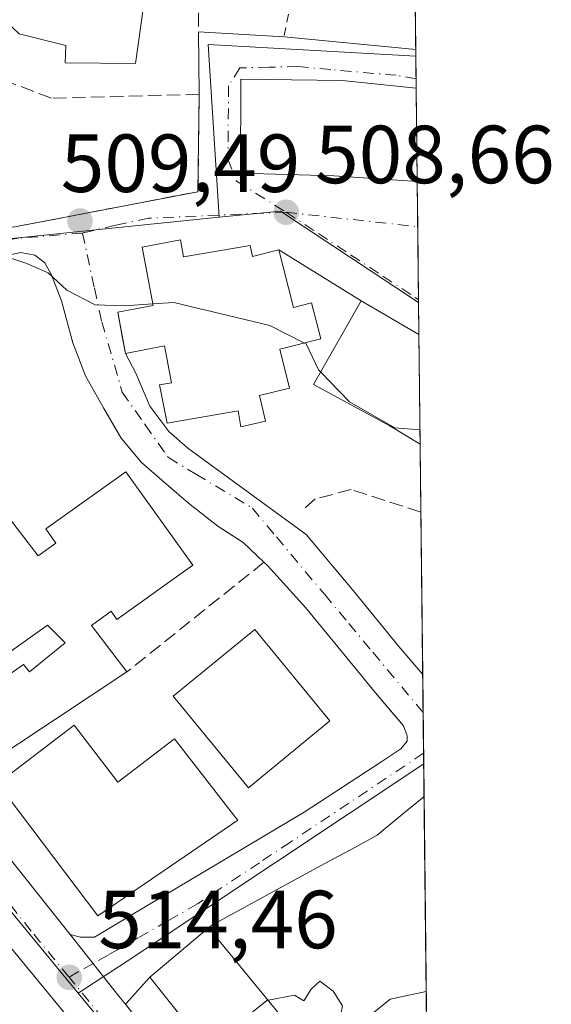
# Model space of a CAD drawing. Units: metres. Extents: x 573116 to 576564, y 4749631 to 4751992.
# Drawn here: x 576482 to 576547, y 4750670 to 4750789 of the extents above; entities that cross this region are included whole.
import ezdxf

# ---------------------------------------------------------------- set-up
doc = ezdxf.new("R2010")
doc.units = ezdxf.units.M
doc.header["$MEASUREMENT"] = 0
for name, pattern in [('DGN Style 2', [1.6480167562047852, 0.988810053722871, -0.6592067024819142]), ('DGN Style 3', [2.307223458686699, 1.648016756204785, -0.6592067024819142]), ('DGN Style 4', [2.6384748266838614, 1.318413404963828, -0.6592067024819142, 0.001648016756204785, -0.6592067024819142])]:
    doc.linetypes.add(name, pattern=pattern)
for name, color, linetype, lineweight in [('Alambrada', 7, 'DGN Style 2', 0), ('Carretera de calzada única Cxs', 7, 'Continuous', 13), ('Carretera de calzada única eje', 7, 'DGN Style 4', 0), ('Comarca CxS', 21, 'Continuous', 0), ('Comunidad Autónoma CxS', 142, 'Continuous', 0), ('Curva de nivel normal', 30, 'Continuous', 0), ('Edificación Cxs', 1, 'Continuous', 13), ('Elemento construido', 1, 'Continuous', 0), ('Huerta CxS', 92, 'Continuous', 0), ('Municipio CxS', 4, 'Continuous', 0), ('Muro lineal', 1, 'DGN Style 3', 13), ('Núcleo urbano CxS', 7, 'Continuous', 0), ('Provincia CxS', 1, 'Continuous', 0), ('Punto de cota en terreno', 7, 'Continuous', 0), ('Rótulo de punto de cota en terreno', 7, 'Continuous', 0), ('Vía urbana Cxs', 4, 'Continuous', 0), ('Vía urbana eje', 4, 'DGN Style 4', 0)]:
    doc.layers.add(name, color=color, linetype=linetype, lineweight=lineweight)
doc.styles.add('Style-Arial', font='txt')

# ---------------------------------------------------------------- blocks, each defined once
blk = doc.blocks.new('*U13')
at = {"layer": 'Núcleo urbano CxS', "color": 7, "linetype": 'Continuous', "lineweight": 0}
for points in [[(576531.0325999996, 4750698.899, 513.9315999999963), (576531.9474999999, 4750616.988700001, 514.0225999999967), (576525.7616999998, 4750624.957900001, 514.2283000000025), (576507.0223000003, 4750649.0953, 514.5130000000064), (576488.9549000004, 4750671.017300001, 514.3340999999928), (576494.9433000004, 4750674.908299999, 514.3508000000002)], [(576532.1079000002, 4750602.631300001, 513.327099999995), (576532.2958000004, 4750585.806399999, 511.0675999999949), (576526.5806999998, 4750593.828500001, 511.2746000000043), (576526.4987000005, 4750593.939099999, 511.2841999999946), (576524.7456999999, 4750596.290100001, 511.4673000000039)]]:
    blk.add_polyline3d(points, close=True, dxfattribs=at)
blk = doc.blocks.new('5PATER')
at = {"layer": 'Huerta CxS', "linetype": 'Continuous', "lineweight": 0}
h = blk.add_hatch(color=51, dxfattribs=at)
edge = h.paths.add_edge_path()
edge.add_ellipse((0, 0), major_axis=(-0.1095731443231308, -0.1110710700762829), ratio=0.9994222409660322, start_angle=0, end_angle=360)
blk = doc.blocks.new('*U32')
at = {"layer": 'Carretera de calzada única Cxs', "color": 7, "linetype": 'Continuous', "lineweight": 13}
for points in [[(576409.3901000004, 4750789.690099999, 509.1486000000005), (576409.6300999997, 4750787.220100001, 509.2286000000022), (576411.1101000002, 4750780.0101, 510.1180000000023), (576412.7001, 4750775.050100001, 510.0752999999968), (576415.6601, 4750769.120100001, 510.5114999999933), (576419.3201000001, 4750763.600099999, 510.7746000000043), (576421.6201, 4750760.770099999, 510.7880000000005), (576425.9700999996, 4750755.4001, 510.7274999999936), (576428.0201000003, 4750752.860099999, 510.8478999999934), (576433.7598000001, 4750745.7698, 513.1321000000025), (576455.9801000003, 4750718.3201, 514.1699999999983), (576487.9801000003, 4750678.130100001, 516.1451999999991), (576493.9401000004, 4750670.640100001, 515.1395000000048), (576494.7248000001, 4750669.645600001, 515.3589000000065), (576522.6601, 4750634.2401, 515.5109999999986)], [(576503.5632999997, 4750648.829299999, 514.9046999999991), (576472.5401, 4750686.4801, 515.281099999993), (576439.9607999995, 4750728.143100001, 512.6937000000034), (576437.9301000005, 4750730.7401, 512.2866999999969), (576435.9401000004, 4750733.280099999, 512.5522999999957), (576435.0708, 4750734.4023, 512.7121999999945), (576418.4631000003, 4750755.8409, 511.1141999999964), (576413.5601000004, 4750762.170100001, 510.3343000000023), (576407.4400000004, 4750770.079, 509.9956999999995), (576406.8201000001, 4750770.880100001, 509.9952999999951), (576404.3101000004, 4750774.620100001, 509.8387999999978), (576401.4101, 4750778.0601, 509.8711999999941), (576398.1501000002, 4750781.1601, 509.7770000000019), (576394.5800999999, 4750783.890100001, 510.2926000000007), (576388.7001, 4750787.200099999, 510.7673999999971), (576384.7500999998, 4750787.720100001, 512.1625000000058), (576375.9801000003, 4750794.190099999, 508.4035000000004)]]:
    blk.add_polyline3d(points, dxfattribs=at)

msp = doc.modelspace()

# ---------------------------------------------------------------- linework, layer by layer
at = {"layer": 'Alambrada', "color": 7, "linetype": 'DGN Style 2', "lineweight": 0, "extrusion": (-0.05410402441474135, -0.2696183882218095, 0.9614461395599875), "elevation": -1311604.627453005, "flags": 128}
msp.add_lwpolyline([(-369455.9981432975, 4587548.618868623), (-369455.9981432975, 4587542.275077939)], dxfattribs=at)
at = {"layer": 'Carretera de calzada única Cxs', "color": 7, "linetype": 'Continuous', "lineweight": 13, "extrusion": (0.5681930487479351, 0.485074459625926, 0.6647250769853222), "elevation": 2632332.184452326, "flags": 128}
msp.add_lwpolyline([(3238878.456268521, -2341442.958593246), (3238843.152290867, -2341441.569600363), (3238791.808863901, -2341438.925735334)], dxfattribs=at)
at = {"layer": 'Carretera de calzada única Cxs', "color": 7, "linetype": 'Continuous', "lineweight": 13, "extrusion": (0.7055676315461221, 0.5772587461114485, 0.4110312121387306), "elevation": 3149327.482055995, "flags": 128}
msp.add_lwpolyline([(3311805.475705812, -1419401.925039465), (3311854.26087648, -1419401.512148705), (3311907.136663698, -1419404.350388751)], dxfattribs=at)
at = {"layer": 'Carretera de calzada única Cxs', "color": 7, "linetype": 'Continuous', "lineweight": 13, "extrusion": (0.7833765228212481, 0.6213720938037353, 0.01476294464029603), "elevation": 3403553.585809849, "flags": 128}
msp.add_lwpolyline([(3363722.743821184, -49735.74808015942), (3363713.17191022, -49736.75388977075), (3363711.905113532, -49736.53446585832)], dxfattribs=at)
at = {"layer": 'Carretera de calzada única Cxs', "color": 7, "linetype": 'Continuous', "lineweight": 13, "extrusion": (-0.77896540884671, -0.6140659373272551, 0.1270272271392152), "elevation": -3366228.393247258, "flags": 128}
msp.add_lwpolyline([(-3373933.002626565, 431614.4265725311), (-3373887.903513082, 431614.5799147208), (-3373872.825686007, 431613.5133749279)], dxfattribs=at)
at = {"layer": 'Carretera de calzada única eje', "color": 7, "linetype": 'DGN Style 4', "lineweight": 0, "extrusion": (-0.7125255744636547, -0.5912951326994494, 0.3777265833657717), "elevation": -3219617.435874495, "flags": 128}
msp.add_lwpolyline([(-3287629.487231209, 1313994.083747016), (-3287640.833178616, 1313994.825390019), (-3287660.645787193, 1313995.005751723)], dxfattribs=at)
at = {"layer": 'Carretera de calzada única eje', "color": 7, "linetype": 'DGN Style 4', "lineweight": 0}
msp.add_polyline3d([(576487.8800999997, 4750672.9301, 515.4593000000023), (576483.2401000002, 4750678.5601, 514.8978000000062), (576464.2600999996, 4750702.4001, 513.4462000000058), (576445.9600999998, 4750725.800100001, 512.430600000007), (576440.5000999998, 4750732.540100001, 512.0951999999961)], dxfattribs=at)
at = {"layer": 'Comarca CxS', "color": 21, "linetype": 'Continuous', "lineweight": 0, "flags": 128}
msp.add_lwpolyline([(574284.7888592005, 4749653.952374906), (573140.4700005561, 4749641.509982461), (573116.8806000003, 4751853.613200001), (573115.8000005564, 4751954.949982438), (573339.1816357903, 4751957.379678681), (575611.4233020808, 4751982.094588815), (576163.9286486637, 4751988.104125649), (576301.9573534052, 4751989.605461822), (576516.5900005831, 4751991.939982438), (576542.4300005818, 4749678.499982463), (574961.2285069401, 4749661.307388584), (574955.6176010012, 4749661.246362129), (574782.3801748462, 4749659.362738051)], close=True, dxfattribs=at)
at = {"layer": 'Comunidad Autónoma CxS', "color": 142, "linetype": 'Continuous', "lineweight": 0, "flags": 128}
msp.add_lwpolyline([(574284.7888592005, 4749653.952374906), (573140.4700005561, 4749641.509982461), (573116.8806000003, 4751853.613200001), (573115.8000005564, 4751954.949982438), (573339.1816357903, 4751957.379678681), (575611.4233020808, 4751982.094588815), (576163.9286486637, 4751988.104125649), (576301.9573534052, 4751989.605461822), (576516.5900005831, 4751991.939982438), (576542.4300005818, 4749678.499982463), (574961.2285069401, 4749661.307388584), (574955.6176010012, 4749661.246362129), (574782.3801748462, 4749659.362738051)], close=True, dxfattribs=at)
at = {"layer": 'Curva de nivel normal', "color": 30, "linetype": 'Continuous', "lineweight": 0, "flags": 128}
for points, elevation in [([(576498.0657000003, 4750754.8145), (576494.5999999996, 4750754.59), (576491.04, 4750754.710000001), (576487.5700000003, 4750756.480000001), (576485.3300000001, 4750758.619999999), (576482.5999999996, 4750759.76), (576479.6600000003, 4750760.74), (576475.1200000001, 4750764.74), (576472.4600000001, 4750766.24), (576470.2800000003, 4750767.58), (576467.5700000003, 4750768.810000001), (576465.7999999998, 4750770.560000001), (576465.8600000005, 4750772.189999999), (576467.9299999997, 4750775.34), (576468.8799999999, 4750780.050000001), (576464.4400000004, 4750780.550000001), (576460.7599999999, 4750779.08), (576458.3600000005, 4750779.720000001), (576456.5, 4750781.460000001), (576455.1900000004, 4750784.02), (576451.1399999997, 4750787.439999999), (576447.7300000004, 4750789.300000001), (576445.4000000004, 4750792.100000001)], 510), ([(576516.5203, 4750750.056600001), (576512.29, 4750752.210000001), (576500.6200000001, 4750754.980000001), (576498.0657000003, 4750754.8145)], 510), ([(576518.4791000001, 4750746.543400001), (576518.2199999997, 4750746.810000001), (576516.7100000001, 4750749.960000001), (576516.5203, 4750750.056600001)], 510), ([(576530.5790999997, 4750739.5077), (576527.5300000003, 4750739.77), (576522, 4750742.92), (576518.4791000001, 4750746.543400001)], 510), ([(576510.2912, 4750663.3937), (576508.0999999996, 4750662.930000001), (576506.4699999997, 4750662.890000001), (576507.1299999999, 4750666.24), (576511.9400000004, 4750670.119999999), (576515.3200000003, 4750670.76), (576516.4600000001, 4750670.07), (576517.3399999999, 4750671.470000001), (576518.3799999999, 4750672.449999999), (576520, 4750671.26), (576521.1600000003, 4750669.460000001), (576520.7599999999, 4750667.52), (576521.8600000005, 4750665.66), (576523.0199999996, 4750665.939999999), (576523.9400000004, 4750667.83), (576526.9400000004, 4750670.289999999), (576531.3417999997, 4750671.221100001)], 515)]:
    msp.add_lwpolyline(points, dxfattribs=dict(at, elevation=elevation))
at = {"layer": 'Edificación Cxs', "color": 1, "linetype": 'Continuous', "lineweight": 13, "flags": 128}
for points, elevation in [([(576468.9001000002, 4750806.880100001), (576482.3501000004, 4750794.0701), (576482.6700999998, 4750796.1601), (576497.2600999996, 4750793.350099999), (576495.9401000004, 4750784.0701), (576487.3800999997, 4750784.1501), (576487.4600999998, 4750786.2401), (576481.7801000001, 4750787.6801), (576480.2301000003, 4750789.130100001), (576471.2200999996, 4750797.590100001), (576461.9101, 4750807.040100001), (576467.3501000004, 4750811.920100001), (576470.7100999998, 4750808.2301)], 512.8806000000042), ([(576530.1152999997, 4750781.0405), (576530.2417000001, 4750769.7193), (576530.2301000003, 4750769.720100001), (576520.1001000004, 4750770.390100001), (576508.7401000002, 4750770.720100001), (576508.7801000001, 4750782.1501), (576521.1001000004, 4750782.0001)], 513.718599999993), ([(576501.4401000004, 4750762.600099999), (576501.7801000001, 4750760.540100001), (576509.8901000004, 4750761.9101), (576510.2100999998, 4750760.590100001), (576513.4001000002, 4750761.4001), (576515.1700999998, 4750754.4001), (576517.3901000004, 4750754.970100001), (576518.5100999996, 4750750.5601), (576513.5301000001, 4750749.300100001), (576514.7100999998, 4750744.590100001), (576511.0301000001, 4750743.6801), (576511.7801000001, 4750740.5601), (576508.7801000001, 4750739.880100001), (576508.4600999998, 4750741.800100001), (576499.8201000001, 4750740.3201), (576498.8901000004, 4750744.970100001), (576500.3201000001, 4750745.2401), (576499.4600999998, 4750749.720100001), (576494.7301000003, 4750748.8101), (576493.7801000001, 4750753.8301), (576498.1001000004, 4750754.630100001), (576496.7801000001, 4750761.7401)], 522.5915999999999), ([(576530.4499000004, 4750751.0843), (576530.5991000002, 4750737.760700001), (576526.9101, 4750739.9901), (576517.6201, 4750745.040100001), (576523.4200999998, 4750755.190099999), (576530.4401000004, 4750751.090100001)], 516.2890000000044), ([(576494.7801000001, 4750734.4101), (576502.9101, 4750723.030099999), (576493.6901000004, 4750716.440099999), (576492.9801000003, 4750717.440099999), (576490.5800999999, 4750715.720100001), (576494.9101, 4750710.0701), (576477.2600999996, 4750698.4001), (576473.3901000004, 4750704.720100001), (576482.3000999996, 4750710.960100001), (576483.0601000004, 4750710.0701), (576487.3800999997, 4750713.590100001), (576485.2301000003, 4750715.7501), (576471.3501000004, 4750705.9101), (576460.3901000004, 4750718.2301), (576466.8201000001, 4750722.880100001), (576477.2301000003, 4750727.7501), (576480.6201, 4750728.720100001), (576481.1401000004, 4750728.040100001), (576484.0900999998, 4750724.190099999), (576486.2500999998, 4750725.7401), (576485.0301000001, 4750727.450099999)], 519.1294000000056), ([(576488.4901000002, 4750703.600099999), (576493.7801000001, 4750696.6501), (576500.7100999998, 4750701.9101), (576508.1700999998, 4750692.3201), (576508.4001000002, 4750692.030099999), (576491.3800999997, 4750680.420100001), (576479.1601, 4750696.5101)], 524.4646999999969), ([(576514.6303000003, 4750667.039799999), (576507.3000999996, 4750660.880100001), (576497.7100999998, 4750672.960100001), (576504.8485000003, 4750678.9266), (576507.4688999997, 4750675.762700001), (576510.0889999997, 4750672.598999999), (576512.3595000004, 4750669.819499999)], 519.1104999999952)]:
    msp.add_lwpolyline(points, close=True, dxfattribs=dict(at, elevation=elevation))
at = {"layer": 'Edificación Cxs', "color": 1, "linetype": 'Continuous', "lineweight": 13, "extrusion": (-0.003105706741500698, 0.2779472498724385, 0.9605913183419804), "elevation": 1319166.041855902, "flags": 128}
msp.add_lwpolyline([(-629574.745692646, -4556944.62576075), (-629574.745692646, -4556932.839367827)], dxfattribs=at)
at = {"layer": 'Edificación Cxs', "color": 1, "linetype": 'Continuous', "lineweight": 13, "extrusion": (-0.001755272986975619, 0.1570621565346859, 0.9875871596985327), "elevation": 745658.1234175349, "flags": 128}
msp.add_lwpolyline([(-629583.9054757423, -4685044.45622281), (-629583.9054757422, -4685030.964317949)], dxfattribs=at)
at = {"layer": 'Edificación Cxs', "color": 1, "linetype": 'Continuous', "lineweight": 13, "elevation": 519.7394000000058, "flags": 128}
msp.add_lwpolyline([(576514.6303000003, 4750667.039799999), (576512.3595000004, 4750669.819499999), (576510.0889999997, 4750672.598999999), (576507.4688999997, 4750675.762700001), (576504.8485000003, 4750678.9266), (576504.8554999996, 4750678.9321), (576505.2600999996, 4750679.270099999), (576507.1015, 4750680.272700001), (576511.4168999996, 4750682.622300001), (576515.7323000003, 4750684.971700001), (576520.0477, 4750687.3213), (576522.7188999997, 4750688.775699999), (576525.3901000004, 4750690.2301), (576525.8667000001, 4750690.621099999), (576528.4682999998, 4750692.7555), (576531.0701000001, 4750694.890100001), (576531.0774999997, 4750694.8961), (576531.7940999996, 4750630.7325)], dxfattribs=at)
at = {"layer": 'Edificación Cxs', "color": 1, "linetype": 'Continuous', "lineweight": 13, "extrusion": (-0.0002667968218469647, 0.02388536983760588, 0.9997146682564865), "elevation": 113835.0340337034, "flags": 128}
msp.add_lwpolyline([(-629556.5179890944, -4742593.227527139), (-629556.5179890944, -4742529.041610257)], dxfattribs=at)
at = {"layer": 'Edificación Cxs', "color": 1, "linetype": 'Continuous', "lineweight": 13}
for points in [[(576468.9001000002, 4750806.880100001, 509.2531000000017), (576482.3501000004, 4750794.0701, 510.8228999999993), (576482.6700999998, 4750796.1601, 509.5099000000046), (576497.2600999996, 4750793.350099999, 509.0807000000059), (576495.9401000004, 4750784.0701, 510.532600000006), (576487.3800999997, 4750784.1501, 511.4983000000066), (576487.4600999998, 4750786.2401, 512.8806000000042), (576481.7801000001, 4750787.6801, 511.4198999999935), (576480.2301000003, 4750789.130100001, 510.7464999999939)], [(576530.2416000003, 4750769.7193, 513.4311000000016), (576530.2301000003, 4750769.720100001, 513.431500000006), (576520.1001000004, 4750770.390100001, 513.718599999993), (576508.7401000002, 4750770.720100001, 511.4680999999982), (576508.7801000001, 4750782.1501, 509.3337999999931), (576521.1001000004, 4750782.0001, 510.661500000002), (576530.1151000002, 4750781.0405, 510.1548999999941)], [(576494.7301000003, 4750748.8101, 514.8466000000044), (576493.7801000001, 4750753.8301, 513.8797999999952), (576498.1001000004, 4750754.630100001, 520.5485999999946), (576496.7801000001, 4750761.7401, 512.9765000000043), (576501.4401000004, 4750762.600099999, 513.7920000000013)], [(576501.4401000004, 4750762.600099999, 513.7920000000013), (576501.7801000001, 4750760.540100001, 517.218200000003), (576509.8901000004, 4750761.9101, 512.7688000000053), (576510.2100999998, 4750760.590100001, 515.1754999999976), (576513.4001000002, 4750761.4001, 512.2324999999983), (576515.1700999998, 4750754.4001, 517.8717999999935), (576517.3901000004, 4750754.970100001, 514.0746000000072), (576518.5100999996, 4750750.5601, 517.1557999999932), (576513.5301000001, 4750749.300100001, 521.6555999999982), (576514.7100999998, 4750744.590100001, 519.305600000007), (576511.0301000001, 4750743.6801, 522.4060000000027), (576511.7801000001, 4750740.5601, 519.3542000000016), (576508.7801000001, 4750739.880100001, 519.9594999999972), (576508.4600999998, 4750741.800100001, 522.5915999999997), (576499.8201000001, 4750740.3201, 516.7660000000033), (576498.8901000004, 4750744.970100001, 518.6910000000062), (576500.3201000001, 4750745.2401, 521.023199999996), (576499.4600999998, 4750749.720100001, 521.4722999999941), (576494.7301000003, 4750748.8101, 514.8466000000044)], [(576530.5986000003, 4750737.760700001, 515.3714000000036), (576526.9101, 4750739.9901, 515.8329999999987), (576517.6201, 4750745.040100001, 516.2890000000043), (576523.4200999998, 4750755.190099999, 512.0356999999931), (576530.4401000004, 4750751.090100001, 513.2556999999942), (576530.4496999999, 4750751.0843, 513.2522000000026)], [(576494.9101, 4750710.0701, 514.8482999999978), (576477.2600999996, 4750698.4001, 518.8684999999969), (576473.3901000004, 4750704.720100001, 518.3010000000068), (576482.3000999996, 4750710.960100001, 517.6027000000031), (576483.0601000004, 4750710.0701, 517.1294000000053), (576487.3800999997, 4750713.590100001, 516.2994999999937), (576485.2301000003, 4750715.7501, 518.2839999999997), (576471.3501000004, 4750705.9101, 518.5963999999949), (576460.3901000004, 4750718.2301, 517.3690999999963), (576466.8201000001, 4750722.880100001, 517.6298999999999), (576477.2301000003, 4750727.7501, 516.6751999999979), (576480.6201, 4750728.720100001, 515.8879000000015), (576481.1401000004, 4750728.040100001, 515.9437000000034), (576484.0900999998, 4750724.190099999, 518.5445000000036), (576486.2500999998, 4750725.7401, 519.1294000000053), (576485.0301000001, 4750727.450099999, 518.0136000000057), (576494.7801000001, 4750734.4101, 515.5749999999971)], [(576494.7801000001, 4750734.4101, 515.5749999999971), (576502.9101, 4750723.030099999, 516.0167999999976), (576493.6901000004, 4750716.440099999, 517.8815999999933), (576492.9801000003, 4750717.440099999, 518.8819999999978), (576490.5800999999, 4750715.720100001, 517.4171999999963), (576494.9101, 4750710.0701, 514.8482999999978)], [(576519.6001000004, 4750704.100099999, 517.2011999999959), (576509.6901000004, 4750695.970100001, 520.3723000000027), (576500.5500999996, 4750707.110099999, 518.1668999999965), (576510.4600999998, 4750715.2401, 515.7896999999939), (576519.6001000004, 4750704.100099999, 517.2011999999959)], [(576488.4901000002, 4750703.600099999, 519.6272000000026), (576493.7801000001, 4750696.6501, 524.4646999999968), (576500.7100999998, 4750701.9101, 520.256899999993), (576508.1700999998, 4750692.3201, 520.5981999999931), (576508.4001000002, 4750692.030099999, 520.0436999999947), (576491.3800999997, 4750680.420100001, 519.9567999999999), (576479.1601, 4750696.5101, 520.7065000000002), (576488.4901000002, 4750703.600099999, 519.6272000000026)], [(576507.3000999996, 4750660.880100001, 518.084600000002), (576497.7100999998, 4750672.960100001, 516.9982000000019), (576504.8487, 4750678.926300001, 517.2871000000014), (576504.8554999996, 4750678.9321, 517.2841000000044), (576505.2600999996, 4750679.270099999, 517.104600000006), (576507.1015, 4750680.272700001, 516.5651999999973), (576511.4168999996, 4750682.622300001, 516.1649999999936), (576515.7323000003, 4750684.971700001, 516.1227000000072), (576520.0477, 4750687.3213, 515.9930000000022), (576522.7188999997, 4750688.775699999, 516.2529000000068), (576525.3901000004, 4750690.2301, 517.142200000002), (576525.8667000001, 4750690.621099999, 517.2802999999985), (576528.4682999998, 4750692.7555, 517.775999999998), (576531.0701000001, 4750694.890100001, 516.8965999999928), (576531.0773, 4750694.8961, 516.8935999999958)]]:
    msp.add_polyline3d(points, dxfattribs=at)
msp.add_3dface([(576519.6001000004, 4750704.100099999, 520.3723000000027), (576509.6901000004, 4750695.970100001, 520.3723000000027), (576500.5500999996, 4750707.110099999, 520.3723000000027), (576510.4600999998, 4750715.2401, 520.3723000000027)], dxfattribs=at)
at = {"layer": 'Elemento construido', "color": 1, "linetype": 'Continuous', "lineweight": 0}
for points in [[(576455.9801000003, 4750718.3201, 514.1699999999983), (576487.9801000003, 4750678.130100001, 516.1451999999991), (576489.2701000003, 4750677.8301, 516.0828000000038), (576490.9700999996, 4750677.8301, 516.3724999999977), (576495.6101000002, 4750680.620100001, 518.687300000005), (576516.4901000002, 4750693.0001, 514.6652999999933), (576525.9301000005, 4750699.190099999, 514.4771999999939), (576528.2500999998, 4750700.7301, 514.3531999999977), (576529.0201000003, 4750701.6601, 514.2421999999933), (576529.0201000003, 4750702.280099999, 514.1555999999982), (576528.5601000004, 4750703.520099999, 514.0332999999955), (576525.1501000002, 4750707.540100001, 513.6634999999952), (576520.2001, 4750713.5701, 513.2329000000027), (576516.6401000004, 4750717.9001, 512.818299999999), (576512.0000999998, 4750723.0101, 512.2388999999966), (576511.5900999998, 4750723.4001, 512.2360000000045), (576509.0601000004, 4750725.790100001, 512.1487000000052), (576505.9700999996, 4750727.800100001, 512.7277999999933), (576502.4101, 4750730.590100001, 512.8413), (576499.1601, 4750733.370100001, 513.9045999999944), (576496.6901000004, 4750735.540100001, 513.8438000000025), (576494.2100999998, 4750738.4801, 512.5188999999956), (576492.0401, 4750742.190099999, 510.9315999999963), (576489.8800999997, 4750746.0601, 511.1272999999928), (576488.3300999999, 4750750.0801, 510.8521000000038), (576486.9401000004, 4750755.190099999, 510.3142999999982), (576485.7001, 4750758.4301, 510.1996999999974), (576484.9301000005, 4750759.8301, 510.1230000000069), (576483.6901000004, 4750760.7601, 510.1006000000052), (576481.9901000002, 4750761.0601, 510.2523999999976), (576464.3501000004, 4750757.350099999, 512.9459000000061)], [(576494.7301000003, 4750748.8101, 514.8466000000044), (576495.9700999996, 4750746.4101, 515.5442999999941), (576497.6801000005, 4750742.390100001, 515.184500000003), (576500.0000999998, 4750739.290100001, 515.8559999999999), (576502.3201000001, 4750737.280099999, 514.9931999999973), (576516.7100999998, 4750726.7601, 512.2102000000014), (576522.4301000005, 4750719.960100001, 512.7543000000006), (576528.0000999998, 4750713.1501, 513.3600000000006), (576530.9113999996, 4750709.749199999, 513.6334000000061)]]:
    msp.add_polyline3d(points, dxfattribs=at)
at = {"layer": 'Municipio CxS', "color": 4, "linetype": 'Continuous', "lineweight": 0, "flags": 128}
msp.add_lwpolyline([(576516.5900005831, 4751991.939982438), (576542.4300005818, 4749678.499982463)], dxfattribs=at)
at = {"layer": 'Muro lineal', "color": 1, "linetype": 'DGN Style 3', "lineweight": 13, "extrusion": (0.09486642848688248, 0.07581351869015791, 0.9925989477779836), "elevation": 415369.0977339465, "flags": 128}
msp.add_lwpolyline([(3351297.316803851, -3390872.086527898), (3351297.316803851, -3390850.575242225)], dxfattribs=at)
at = {"layer": 'Muro lineal', "color": 1, "linetype": 'DGN Style 3', "lineweight": 13}
for points in [[(576486.9401000004, 4750801.7601, 507.5396999999939), (576489.7301000003, 4750800.960100001, 507.1082000000025), (576492.7901, 4750800.0801, 506.5381000000052), (576503.6201, 4750799.4301, 505.8864000000031), (576503.6201, 4750787.9101, 506.6869000000006)], [(576463.2801000001, 4750770.5101, 511.6716000000015), (576481.0701000001, 4750764.1501, 509.5356999999931), (576503.5500999996, 4750768.470100001, 508.7897999999987), (576503.7100999998, 4750780.3101, 508.0043000000006), (576485.7100999998, 4750779.8301, 508.7599999999948), (576475.4600999998, 4750783.7601, 508.9418000000006)], [(576530.6907000003, 4750729.5099, 511.966499999995), (576522.1901000004, 4750732.2401, 511.6870000000054), (576517.8201000001, 4750731.110099999, 511.8136999999988), (576516.1700999998, 4750729.6501, 511.9811999999947)]]:
    msp.add_polyline3d(points, dxfattribs=at)
at = {"layer": 'Núcleo urbano CxS', "color": 7, "linetype": 'Continuous', "lineweight": 0, "extrusion": (-0.0004036236717224728, 0.03612170473657499, 0.9993473167697281), "elevation": 171878.7853243382, "flags": 128}
msp.add_lwpolyline([(-629576.0061751425, -4740945.992560317), (-629576.0061751425, -4740932.854465717)], dxfattribs=at)
at = {"layer": 'Núcleo urbano CxS', "color": 7, "linetype": 'Continuous', "lineweight": 0, "extrusion": (0.04442559931085528, 0.1037429311927197, 0.9936114785736999), "elevation": 518975.1453258954, "flags": 128}
msp.add_lwpolyline([(1340177.010780192, -4564749.206030372), (1340200.808782239, -4564740.479781411), (1340191.284906286, -4564721.583837148)], dxfattribs=at)
at = {"layer": 'Núcleo urbano CxS', "color": 7, "linetype": 'Continuous', "lineweight": 0, "extrusion": (0.000181621644100049, -0.01647247126510495, 0.9998643031451812), "elevation": -77647.20480774282, "flags": 128}
msp.add_lwpolyline([(628872.8992936198, 4743505.284393395), (628872.8992936198, 4743504.477034776)], dxfattribs=at)
at = {"layer": 'Núcleo urbano CxS', "color": 7, "linetype": 'Continuous', "lineweight": 0, "extrusion": (9.01798052416104e-05, -0.008071674277212863, 0.9999674194402364), "elevation": -37789.49167009381, "flags": 128}
msp.add_lwpolyline([(576530.0233842194, 4750634.696752138), (576530.0543862397, 4750631.921961745)], dxfattribs=at)
at = {"layer": 'Núcleo urbano CxS', "color": 7, "linetype": 'Continuous', "lineweight": 0, "extrusion": (-0.0006448678267416583, 0.05778620420355061, 0.9983287728745635), "elevation": 274662.3392286123, "flags": 128}
msp.add_lwpolyline([(-629507.4797426919, -4736095.38962326), (-629507.4797426917, -4736094.240631616)], dxfattribs=at)
at = {"layer": 'Núcleo urbano CxS', "color": 7, "linetype": 'Continuous', "lineweight": 0, "extrusion": (-0.002178197589013871, 0.1949392134985149, 0.9808129069786162), "elevation": 925353.3927237323, "flags": 128}
msp.add_lwpolyline([(-629574.745692646, -4652919.99307394), (-629574.745692646, -4652908.449683111)], dxfattribs=at)
at = {"layer": 'Núcleo urbano CxS', "color": 7, "linetype": 'Continuous', "lineweight": 0, "extrusion": (-0.0006076039183292649, 0.05443439543416728, 0.998517164304748), "elevation": 258761.8393711986, "flags": 128}
msp.add_lwpolyline([(-629519.7455649441, -4736976.620525041), (-629519.7455649441, -4736971.102299194)], dxfattribs=at)
at = {"layer": 'Núcleo urbano CxS', "color": 7, "linetype": 'Continuous', "lineweight": 0, "extrusion": (-0.0032957741964921, -0.0341267461567156, 0.9994120787088783), "elevation": -163520.0567022848, "flags": 128}
msp.add_lwpolyline([(117183.3174537619, 4781379.502301028), (117165.5062375721, 4781388.943604331), (117158.1749113976, 4781387.473596032)], dxfattribs=at)
at = {"layer": 'Núcleo urbano CxS', "color": 7, "linetype": 'Continuous', "lineweight": 0, "extrusion": (-0.0002959158102321098, 0.02649281745041427, 0.9996489599141152), "elevation": 126198.263223902, "flags": 128}
msp.add_lwpolyline([(-629555.4615981285, -4742349.833439094), (-629555.4615981287, -4742340.948566151)], dxfattribs=at)
at = {"layer": 'Núcleo urbano CxS', "color": 7, "linetype": 'Continuous', "lineweight": 0, "extrusion": (-0.0004742249736954596, 0.04261439002728906, 0.9990914817339184), "elevation": 202684.8261080567, "flags": 128}
msp.add_lwpolyline([(-629359.1817103332, -4739714.087893752), (-629359.1817103332, -4739713.76407953)], dxfattribs=at)
at = {"layer": 'Núcleo urbano CxS', "color": 7, "linetype": 'Continuous', "lineweight": 0, "extrusion": (-0.0006193053898465413, 0.05543490183530798, 0.998462111509167), "elevation": 263507.9736494949, "flags": 128}
msp.add_lwpolyline([(-629565.4119010761, -4736694.166156758), (-629565.4119010761, -4736690.239272996)], dxfattribs=at)
at = {"layer": 'Núcleo urbano CxS', "color": 7, "linetype": 'Continuous', "lineweight": 0, "extrusion": (-0.001332894551427157, 0.1192676547943651, 0.9928612440376384), "elevation": 566347.2407125136, "flags": 128}
msp.add_lwpolyline([(-629583.9054757422, -4710084.754202025), (-629583.9054757422, -4710071.333966235)], dxfattribs=at)
at = {"layer": 'Núcleo urbano CxS', "color": 7, "linetype": 'Continuous', "lineweight": 0, "extrusion": (-0.0009578438519929662, 0.0858086650896237, 0.99631117404689), "elevation": 407610.3425027522, "flags": 128}
msp.add_lwpolyline([(-629521.7462712168, -4726463.07949228), (-629521.7462712168, -4726454.797627904)], dxfattribs=at)
at = {"layer": 'Núcleo urbano CxS', "color": 7, "linetype": 'Continuous', "lineweight": 0, "extrusion": (-0.001496379202774474, 0.1339811972217965, 0.9909827443706049), "elevation": 636151.8091079273, "flags": 128}
msp.add_lwpolyline([(-629550.3120480194, -4701148.37616644), (-629550.3120480193, -4701128.434313237)], dxfattribs=at)
at = {"layer": 'Núcleo urbano CxS', "color": 7, "linetype": 'Continuous', "lineweight": 0, "extrusion": (-0.0006088757218347089, 0.05452977593943294, 0.9985119592705691), "elevation": 259216.7058854124, "flags": 128}
msp.add_lwpolyline([(-629537.7656667784, -4736889.293252343), (-629537.7656667784, -4736884.664877061)], dxfattribs=at)
at = {"layer": 'Núcleo urbano CxS', "color": 7, "linetype": 'Continuous', "lineweight": 0, "extrusion": (-0.0005548076110431501, 0.0496713046136555, 0.9987654648046719), "elevation": 236166.8433897051, "flags": 128}
msp.add_lwpolyline([(-629555.0737573064, -4738087.489541329), (-629555.0737573064, -4738082.523200817)], dxfattribs=at)
at = {"layer": 'Núcleo urbano CxS', "color": 7, "linetype": 'Continuous', "lineweight": 0, "extrusion": (-0.0005740978152118139, 0.05130494162684329, 0.9986828692715045), "elevation": 243916.5991785835, "flags": 128}
msp.add_lwpolyline([(-629651.5188920673, -4737677.070345054), (-629651.5188920673, -4737675.799591861)], dxfattribs=at)
at = {"layer": 'Núcleo urbano CxS', "color": 7, "linetype": 'Continuous', "lineweight": 0, "extrusion": (-0.411887187736371, 0.631089159061743, 0.6573244388377522), "elevation": 2760986.64726567, "flags": 128}
msp.add_lwpolyline([(-3079313.626835702, -2407552.418087913), (-3079270.292581732, -2407551.861830335), (-3079263.151111059, -2407551.883990405)], dxfattribs=at)
at = {"layer": 'Núcleo urbano CxS', "color": 7, "linetype": 'Continuous', "lineweight": 0, "extrusion": (-0.000364374629209121, 0.03262986997718238, 0.9994674375968443), "elevation": 155318.2719932343, "flags": 128}
msp.add_lwpolyline([(-629542.3810038515, -4741421.827842504), (-629542.3810038515, -4741417.822559868)], dxfattribs=at)
at = {"layer": 'Núcleo urbano CxS', "color": 7, "linetype": 'Continuous', "lineweight": 0, "extrusion": (-7.860477971736046e-05, 0.007037206146442166, 0.9999752354688296), "elevation": 33900.35079386313, "flags": 128}
msp.add_lwpolyline([(576531.1159275568, 4750573.963403445), (576531.8326630532, 4750509.798214622)], dxfattribs=at)
at = {"layer": 'Núcleo urbano CxS', "color": 7, "linetype": 'Continuous', "lineweight": 0, "extrusion": (-0.00400517178999713, 0.004859657503756645, 0.9999801709673443), "elevation": 21292.02065894308, "flags": 128}
msp.add_lwpolyline([(576486.3909477404, 4750623.641711033), (576504.4589193569, 4750601.71945217)], dxfattribs=at)
at = {"layer": 'Núcleo urbano CxS', "color": 7, "linetype": 'Continuous', "lineweight": 0}
for points in [[(576529.2748999996, 4750856.272399999, 500.9591999999975), (576530.0713999998, 4750784.962200001, 505.3221999999951), (576504.7817000002, 4750786.3599, 506.3070000000008), (576506.1457000002, 4750765.351500001, 508.4394999999931), (576490.7163000006, 4750763.7827, 508.8006000000024), (576468.0038999999, 4750761.435699999, 510.1303000000044), (576441.0811000001, 4750757.4505, 510.8769999999931), (576429.4937000005, 4750753.604499999, 510.7263999999996), (576427.4417000003, 4750752.703500001, 510.6882999999943), (576423.2921000002, 4750750.8851, 510.6904000000068), (576415.1907000003, 4750762.755100001, 510.1687999999995), (576403.7833000004, 4750781.162500001, 509.2498000000051), (576395.1772999996, 4750795.1009, 508.8365000000049)], [(576395.1772999996, 4750795.1009, 508.8365000000049), (576403.7833000004, 4750781.162500001, 509.2498000000051), (576415.1907000003, 4750762.755100001, 510.1687999999995), (576423.2921000002, 4750750.8851, 510.6904000000068), (576438.3491000002, 4750732.5101, 511.4936000000016), (576450.3831000002, 4750717.818299999, 512.2419999999984), (576488.9549000004, 4750671.017300001, 514.3340999999928), (576507.0223000003, 4750649.0953, 514.5130000000064)], [(576506.1457000002, 4750765.351500001, 508.4394999999931), (576490.7163000006, 4750763.7827, 508.8006000000024), (576468.0038999999, 4750761.435699999, 510.1303000000044), (576441.0811000001, 4750757.4505, 510.8769999999931), (576429.4937000005, 4750753.604499999, 510.7263999999996), (576427.4417000003, 4750752.703500001, 510.6882999999943), (576423.2921000002, 4750750.8851, 510.6904000000068)], [(576423.2921000002, 4750750.8851, 510.6904000000068), (576438.3491000002, 4750732.5101, 511.4936000000016), (576450.3831000002, 4750717.818299999, 512.2419999999984), (576488.9549000004, 4750671.017300001, 514.3340999999928)]]:
    msp.add_polyline3d(points, dxfattribs=at)
for points in [[(576530.0713999998, 4750784.962200001, 505.3221999999951), (576530.4060000004, 4750755.004899999, 508.1662000000069), (576513.5843000002, 4750766.109099999, 508.4899000000005), (576506.1457000002, 4750765.351500001, 508.4394999999931), (576504.7817000002, 4750786.3599, 506.3070000000008)], [(576530.4060000004, 4750755.004899999, 508.1662000000069), (576531.0325999996, 4750698.899, 513.9315999999963), (576494.9433000004, 4750674.908299999, 514.3508000000002), (576488.9549000004, 4750671.017300001, 514.3340999999928), (576450.3831000002, 4750717.818299999, 512.2419999999984), (576438.3491000002, 4750732.5101, 511.4936000000016), (576423.2921000002, 4750750.8851, 510.6904000000068), (576427.4417000003, 4750752.703500001, 510.6882999999943), (576429.4937000005, 4750753.604499999, 510.7263999999996), (576441.0811000001, 4750757.4505, 510.8769999999931), (576468.0038999999, 4750761.435699999, 510.1303000000044), (576490.7163000006, 4750763.7827, 508.8006000000024), (576506.1457000002, 4750765.351500001, 508.4394999999931), (576513.5843000002, 4750766.109099999, 508.4899000000005)]]:
    msp.add_polyline3d(points, close=True, dxfattribs=at)
at = {"layer": 'Provincia CxS', "color": 1, "linetype": 'Continuous', "lineweight": 0, "flags": 128}
msp.add_lwpolyline([(574284.7888592005, 4749653.952374906), (573140.4700005561, 4749641.509982461), (573116.8806000003, 4751853.613200001), (573115.8000005564, 4751954.949982438), (573339.1816357903, 4751957.379678681), (575611.4233020808, 4751982.094588815), (576163.9286486637, 4751988.104125649), (576301.9573534052, 4751989.605461822), (576516.5900005831, 4751991.939982438), (576542.4300005818, 4749678.499982463), (574961.2285069401, 4749661.307388584), (574955.6176010012, 4749661.246362129), (574782.3801748462, 4749659.362738051)], close=True, dxfattribs=at)
at = {"layer": 'Vía urbana Cxs', "color": 4, "linetype": 'Continuous', "lineweight": 0, "extrusion": (-0.002022294260878253, 0.1707715155440085, 0.9853085810063388), "elevation": 810632.6344240797, "flags": 128}
msp.add_lwpolyline([(-632718.587319949, -4673843.414356947), (-632718.587319949, -4673851.128217379)], dxfattribs=at)
at = {"layer": 'Vía urbana Cxs', "color": 4, "linetype": 'Continuous', "lineweight": 0, "extrusion": (0.04361707912680917, -0.002597751107094046, 0.9990449449837736), "elevation": 13310.24244789685, "flags": 128}
msp.add_lwpolyline([(4776659.070425516, -292734.3673707924), (4776659.070425516, -292744.8057867266)], dxfattribs=at)
at = {"layer": 'Vía urbana Cxs', "color": 4, "linetype": 'Continuous', "lineweight": 0, "extrusion": (-0.00624348607393872, 0.0005922088080052228, 0.9999803338918082), "elevation": -279.7783957928332, "flags": 128}
msp.add_lwpolyline([(576505.9540512373, 4750788.288864807), (576521.986669348, 4750786.76816454)], dxfattribs=at)
at = {"layer": 'Vía urbana Cxs', "color": 4, "linetype": 'Continuous', "lineweight": 0, "extrusion": (-0.007018928873665235, 0.6286328207553756, 0.7776705673397999), "elevation": 2982846.994859073, "flags": 128}
msp.add_lwpolyline([(-629535.1856421472, -3688991.983083606), (-629535.1856421472, -3688985.901852096)], dxfattribs=at)
at = {"layer": 'Vía urbana Cxs', "color": 4, "linetype": 'Continuous', "lineweight": 0, "extrusion": (0.0001072403080523766, -0.009598574192909593, 0.9999539268751234), "elevation": -45025.38089879382, "flags": 128}
msp.add_lwpolyline([(576530.1832214604, 4750556.385500354), (576530.3914406447, 4750537.749641849)], dxfattribs=at)
at = {"layer": 'Vía urbana Cxs', "color": 4, "linetype": 'Continuous', "lineweight": 0, "extrusion": (0.01418823701152253, -0.008793308568520224, 0.9998606761218903), "elevation": -33083.04103177535, "flags": 128}
msp.add_lwpolyline([(576458.1186950057, 4750647.949717296), (576448.0969113252, 4750654.159957397)], dxfattribs=at)
at = {"layer": 'Vía urbana Cxs', "color": 4, "linetype": 'Continuous', "lineweight": 0, "extrusion": (-0.5071019527846798, -0.8615952151244921, 0.02238961269304989), "elevation": -4385572.627895811, "flags": 128}
msp.add_lwpolyline([(-1912858.788263387, 98729.27411160982), (-1912858.799564884, 98729.2776124874), (-1912866.929119208, 98728.05730658259)], dxfattribs=at)
at = {"layer": 'Vía urbana Cxs', "color": 4, "linetype": 'Continuous', "lineweight": 0, "extrusion": (-0.002394371594413483, 0.2143676999174949, 0.976750099163932), "elevation": 1017519.984126774, "flags": 128}
msp.add_lwpolyline([(-629554.507830759, -4633567.252074872), (-629554.5078307592, -4633552.044575542)], dxfattribs=at)
at = {"layer": 'Vía urbana Cxs', "color": 4, "linetype": 'Continuous', "lineweight": 0, "extrusion": (0.7833765228212481, 0.6213720938037353, 0.01476294464029603), "elevation": 3403553.585809849, "flags": 128}
msp.add_lwpolyline([(3363722.743821184, -49735.74808015942), (3363713.17191022, -49736.75388977075), (3363711.905113532, -49736.53446585832)], dxfattribs=at)
at = {"layer": 'Vía urbana Cxs', "color": 4, "linetype": 'Continuous', "lineweight": 0, "extrusion": (-0.2308501938808932, -0.2563068929980596, 0.9386239740102718), "elevation": -1350229.567296562, "flags": 128}
msp.add_lwpolyline([(-2750993.585749001, 3675616.663585715), (-2750993.585749001, 3675611.911193599)], dxfattribs=at)
at = {"layer": 'Vía urbana Cxs', "color": 4, "linetype": 'Continuous', "lineweight": 0}
for points in [[(576481.0701000001, 4750764.1501, 509.5356999999931), (576503.5500999996, 4750768.470100001, 508.7897999999987), (576503.7100999998, 4750780.3101, 508.0043000000006), (576503.6201, 4750787.9101, 506.6869000000006), (576514.0301000001, 4750787.290100001, 506.2308000000049), (576530.0623000005, 4750785.769400001, 506.3316999999952), (576530.1152999997, 4750781.0405, 510.1548999999941), (576521.1001000004, 4750782.0001, 510.661500000002), (576508.7801000001, 4750782.1501, 509.3337999999931), (576508.7401000002, 4750770.720100001, 511.4680999999982), (576520.1001000004, 4750770.390100001, 513.718599999993), (576530.2301000003, 4750769.720100001, 513.431500000006), (576530.2417000001, 4750769.7193, 513.4311000000016), (576530.4499000004, 4750751.0843, 513.2520999999979), (576530.4401000004, 4750751.090100001, 513.2556999999942), (576523.4200999998, 4750755.190099999, 512.0356999999931), (576513.4001000002, 4750761.4001, 512.2324999999983), (576510.2100999998, 4750760.590100001, 515.1754999999976), (576509.8901000004, 4750761.9101, 512.7688000000053), (576501.7801000001, 4750760.540100001, 517.218200000003), (576501.4401000004, 4750762.600099999, 513.7920000000013), (576496.7801000001, 4750761.7401, 512.9765000000043), (576498.1001000004, 4750754.630100001, 520.5485999999946), (576493.7801000001, 4750753.8301, 513.8797999999952), (576494.3409000002, 4750750.866599999, 514.9360000000015), (576494.7301000003, 4750748.8101, 514.8466000000044), (576495.9700999996, 4750746.4101, 515.5442999999941), (576497.6801000005, 4750742.390100001, 515.184500000003), (576500.0000999998, 4750739.290100001, 515.8559999999999), (576502.3201000001, 4750737.280099999, 514.9931999999973), (576516.7100999998, 4750726.7601, 512.2102000000014), (576522.4301000005, 4750719.960100001, 512.7543000000006), (576528.0000999998, 4750713.1501, 513.3600000000006), (576530.9115000004, 4750709.749100001, 513.6334000000061), (576531.0774999997, 4750694.8961, 516.8935999999958), (576531.0701000001, 4750694.890100001, 516.8965999999928), (576528.4682999998, 4750692.7555, 517.775999999998), (576525.8667000001, 4750690.621099999, 517.2802999999985), (576525.3901000004, 4750690.2301, 517.142200000002), (576522.7188999997, 4750688.775699999, 516.2529000000068), (576520.0477, 4750687.3213, 515.9930000000022), (576515.7323000003, 4750684.971700001, 516.1227000000072), (576511.4168999996, 4750682.622300001, 516.1649999999936), (576507.1015, 4750680.272700001, 516.5651999999973), (576505.2600999996, 4750679.270099999, 517.104600000006), (576504.8554999996, 4750678.9321, 517.2841000000044), (576504.8487, 4750678.926300001, 517.2871000000014), (576497.7100999998, 4750672.960100001, 516.9982000000019), (576494.7248000001, 4750669.645600001, 515.3589000000065), (576493.9401000004, 4750670.640100001, 515.1395000000048), (576487.9801000003, 4750678.130100001, 516.1451999999991), (576489.2701000003, 4750677.8301, 516.0828000000038), (576490.9700999996, 4750677.8301, 516.3724999999977), (576495.6101000002, 4750680.620100001, 518.687300000005), (576516.4901000002, 4750693.0001, 514.6652999999933), (576525.9301000005, 4750699.190099999, 514.4771999999939), (576528.2500999998, 4750700.7301, 514.3531999999977), (576529.0201000003, 4750701.6601, 514.2421999999933), (576529.0201000003, 4750702.280099999, 514.1555999999982), (576528.5601000004, 4750703.520099999, 514.0332999999955), (576527.1459999997, 4750705.187200001, 513.880999999994), (576525.1501000002, 4750707.540100001, 513.6634999999952), (576520.2001, 4750713.5701, 513.2329000000027), (576516.6401000004, 4750717.9001, 512.818299999999), (576512.0000999998, 4750723.0101, 512.2388999999966), (576511.5900999998, 4750723.4001, 512.2360000000045), (576509.0601000004, 4750725.790100001, 512.1487000000052), (576507.6699000001, 4750726.694399999, 512.0911000000051), (576505.9700999996, 4750727.800100001, 512.7277999999933), (576502.4101, 4750730.590100001, 512.8413), (576499.1601, 4750733.370100001, 513.9045999999944), (576496.6901000004, 4750735.540100001, 513.8438000000025), (576494.2100999998, 4750738.4801, 512.5188999999956), (576492.0401, 4750742.190099999, 510.9315999999963), (576489.8800999997, 4750746.0601, 511.1272999999928), (576488.3300999999, 4750750.0801, 510.8521000000038), (576486.9401000004, 4750755.190099999, 510.3142999999982), (576485.7001, 4750758.4301, 510.1996999999974), (576484.9301000005, 4750759.8301, 510.1230000000069), (576483.6901000004, 4750760.7601, 510.1006000000052), (576481.9901000002, 4750761.0601, 510.2523999999976), (576464.3501000004, 4750757.350099999, 512.9459000000061)], [(576530.1151999999, 4750781.0405, 510.1548999999941), (576521.1001000004, 4750782.0001, 510.661500000002), (576508.7801000001, 4750782.1501, 509.3337999999931), (576508.7401000002, 4750770.720100001, 511.4680999999982), (576520.1001000004, 4750770.390100001, 513.718599999993), (576530.2301000003, 4750769.720100001, 513.431500000006), (576530.2416000003, 4750769.7193, 513.4311000000016)], [(576463.2801000001, 4750770.5101, 511.6716000000015), (576481.0701000001, 4750764.1501, 509.5356999999931), (576503.5500999996, 4750768.470100001, 508.7897999999987), (576503.7100999998, 4750780.3101, 508.0043000000006)], [(576501.4401000004, 4750762.600099999, 513.7920000000013), (576496.7801000001, 4750761.7401, 512.9765000000043), (576498.1001000004, 4750754.630100001, 520.5485999999946), (576493.7801000001, 4750753.8301, 513.8797999999952), (576494.3409000002, 4750750.866599999, 514.9360000000015), (576494.7301000003, 4750748.8101, 514.8466000000044)], [(576513.4001000002, 4750761.4001, 512.2324999999983), (576510.2100999998, 4750760.590100001, 515.1754999999976), (576509.8901000004, 4750761.9101, 512.7688000000053), (576501.7801000001, 4750760.540100001, 517.218200000003), (576501.4401000004, 4750762.600099999, 513.7920000000013)], [(576511.5900999998, 4750723.4001, 512.2360000000045), (576509.0601000004, 4750725.790100001, 512.1487000000052), (576507.6699000001, 4750726.694399999, 512.0911000000051), (576505.9700999996, 4750727.800100001, 512.7277999999933), (576502.4101, 4750730.590100001, 512.8413), (576499.1601, 4750733.370100001, 513.9045999999944), (576496.6901000004, 4750735.540100001, 513.8438000000025), (576494.2100999998, 4750738.4801, 512.5188999999956), (576492.0401, 4750742.190099999, 510.9315999999963), (576489.8800999997, 4750746.0601, 511.1272999999928), (576488.3300999999, 4750750.0801, 510.8521000000038), (576486.9401000004, 4750755.190099999, 510.3142999999982), (576485.7001, 4750758.4301, 510.1996999999974), (576484.9301000005, 4750759.8301, 510.1230000000069), (576483.6901000004, 4750760.7601, 510.1006000000052), (576481.9901000002, 4750761.0601, 510.2523999999976), (576464.3501000004, 4750757.350099999, 512.9459000000061)], [(576494.7301000003, 4750748.8101, 514.8466000000044), (576495.9700999996, 4750746.4101, 515.5442999999941), (576497.6801000005, 4750742.390100001, 515.184500000003), (576500.0000999998, 4750739.290100001, 515.8559999999999), (576502.3201000001, 4750737.280099999, 514.9931999999973), (576516.7100999998, 4750726.7601, 512.2102000000014), (576522.4301000005, 4750719.960100001, 512.7543000000006), (576528.0000999998, 4750713.1501, 513.3600000000006), (576530.9115000004, 4750709.749100001, 513.6334000000061)], [(576487.9801000003, 4750678.130100001, 516.1451999999991), (576489.2701000003, 4750677.8301, 516.0828000000038), (576490.9700999996, 4750677.8301, 516.3724999999977), (576495.6101000002, 4750680.620100001, 518.687300000005), (576516.4901000002, 4750693.0001, 514.6652999999933), (576525.9301000005, 4750699.190099999, 514.4771999999939), (576528.2500999998, 4750700.7301, 514.3531999999977), (576529.0201000003, 4750701.6601, 514.2421999999933), (576529.0201000003, 4750702.280099999, 514.1555999999982), (576528.5601000004, 4750703.520099999, 514.0332999999955), (576527.1459999997, 4750705.187200001, 513.880999999994), (576525.1501000002, 4750707.540100001, 513.6634999999952), (576520.2001, 4750713.5701, 513.2329000000027), (576516.6401000004, 4750717.9001, 512.818299999999), (576512.0000999998, 4750723.0101, 512.2388999999966), (576511.5900999998, 4750723.4001, 512.2360000000045)], [(576531.0773999998, 4750694.8961, 516.8935999999958), (576531.0701000001, 4750694.890100001, 516.8965999999928), (576528.4682999998, 4750692.7555, 517.775999999998), (576525.8667000001, 4750690.621099999, 517.2802999999985), (576525.3901000004, 4750690.2301, 517.142200000002), (576522.7188999997, 4750688.775699999, 516.2529000000068), (576520.0477, 4750687.3213, 515.9930000000022), (576515.7323000003, 4750684.971700001, 516.1227000000072), (576511.4168999996, 4750682.622300001, 516.1649999999936), (576507.1015, 4750680.272700001, 516.5651999999973), (576505.2600999996, 4750679.270099999, 517.104600000006), (576504.8554999996, 4750678.9321, 517.2841000000044), (576504.8487, 4750678.926300001, 517.2871000000014), (576497.7100999998, 4750672.960100001, 516.9982000000019)]]:
    msp.add_polyline3d(points, dxfattribs=at)
at = {"layer": 'Vía urbana eje', "color": 4, "linetype": 'DGN Style 4', "lineweight": 0, "extrusion": (0.06524581140495914, -0.007172797677911411, 0.9978434421629379), "elevation": 4048.143950507343, "flags": 128}
msp.add_lwpolyline([(4785314.963867987, -53764.29069882189), (4785314.963867987, -53780.4350892987)], dxfattribs=at)
at = {"layer": 'Vía urbana eje', "color": 4, "linetype": 'DGN Style 4', "lineweight": 0}
for points in [[(576530.1023000004, 4750782.1875, 508.5013999999938), (576527.6901000004, 4750782.620100001, 508.4410000000062), (576519.7200999996, 4750783.3201, 509.5286000000052), (576515.7301000003, 4750783.6801, 509.5429000000004), (576512.2001, 4750783.600099999, 509.6530999999959), (576508.6601, 4750783.530099999, 508.423299999995), (576507.2701000003, 4750781.3301, 509.1886999999988), (576507.2100999998, 4750772.4301, 511.1591000000044), (576508.2500999998, 4750769.7501, 510.6719000000012), (576514.2901, 4750765.970100001, 510.3850999999996)], [(576514.2901, 4750765.970100001, 510.3850999999996), (576497.5500999996, 4750765.2501, 510.4167000000016), (576493.5253, 4750764.386299999, 509.5718000000052), (576489.4981000006, 4750763.4385, 509.4076999999961)], [(576514.2901, 4750765.970100001, 510.3850999999996), (576518.2200999996, 4750763.380100001, 508.911500000002), (576522.1401000004, 4750760.780099999, 508.6355999999942), (576526.0701000001, 4750758.190099999, 508.686400000006), (576529.9901000002, 4750755.600099999, 510.6524999999965), (576530.4024, 4750755.328400001, 510.7277000000031)], [(576489.4981000006, 4750763.4385, 509.4076999999961), (576481.6983000003, 4750762.798900001, 509.7986999999994), (576464.7121000001, 4750760.6557, 511.295299999998), (576443.5982999997, 4750757.0045, 512.2526999999973), (576432.6445000004, 4750753.5913, 511.1486000000005), (576425.5100999996, 4750751.1801, 511.0761999999959)], [(576489.4981000006, 4750763.4385, 509.4076999999961), (576490.0701000001, 4750760.8101, 509.7351000000053), (576490.9501, 4750756.7301, 510.3053000000073), (576491.8400999998, 4750752.6501, 511.8429999999935), (576494.3400999998, 4750744.090100001, 512.7795999999944), (576497.1401000004, 4750740.110099999, 513.6247000000003), (576499.9501, 4750736.130100001, 513.7436000000016), (576503.3601000002, 4750734.090100001, 512.8876000000018), (576510.1801000005, 4750729.9901, 511.9018000000069), (576513.1101000002, 4750726.4801, 512.0531000000046), (576518.9801000003, 4750719.470100001, 512.6848999999929), (576521.9101, 4750715.960100001, 512.9426999999996), (576524.8501000004, 4750712.450099999, 513.2260999999999), (576530.9631000003, 4750705.127900001, 513.9158000000025)], [(576531.0185000002, 4750700.168, 514.5222000000067), (576514.8000999996, 4750689.370100001, 514.7866000000067), (576511.0301000001, 4750686.870100001, 515.1141000000061), (576503.4901000002, 4750681.850099999, 515.466499999995), (576499.8601000002, 4750679.780099999, 516.7051999999967), (576496.2401000002, 4750677.710100001, 515.5571000000054), (576492.6101000002, 4750675.640100001, 515.5363999999972), (576490.7901, 4750674.600099999, 515.2997999999934), (576488.9901000002, 4750673.5801, 515.3225999999995), (576487.8800999997, 4750672.9301, 515.4593000000023)]]:
    msp.add_polyline3d(points, dxfattribs=at)

# ---------------------------------------------------------------- block references
at = {"layer": 'Carretera de calzada única Cxs', "color": 7, "linetype": 'Continuous', "lineweight": 13}
msp.add_blockref('*U32', (0, 0), dxfattribs=at)
at = {"layer": 'Núcleo urbano CxS', "color": 7, "linetype": 'Continuous', "lineweight": 0}
msp.add_blockref('*U13', (0, 0), dxfattribs=at)
at = {"layer": 'Punto de cota en terreno', "color": 7, "linetype": 'Continuous', "lineweight": 0, "xscale": 10, "yscale": 10, "zscale": 10}
for p in [(576514.2999999998, 4750765.970000001, 508.6600000000035), (576489.1900000004, 4750764.9, 509.4900000000052), (576487.8899999997, 4750672.930000001, 514.4600000000064)]:
    msp.add_blockref('5PATER', p, dxfattribs=at)

# ---------------------------------------------------------------- texts
at = {"layer": 'Rótulo de punto de cota en terreno', "color": 7, "linetype": 'Continuous', "lineweight": 0, "style": 'Style-Arial'}
for s, p in [('508,66', (576517.8278000001, 4750769.4978)), ('509,49', (576486.8572000006, 4750768.427800001)), ('514,46', (576491.4177999999, 4750676.457800001))]:
    msp.add_text(s, height=7.000000000000002, dxfattribs=at).set_placement(p)

doc.saveas('drawing.dxf')
